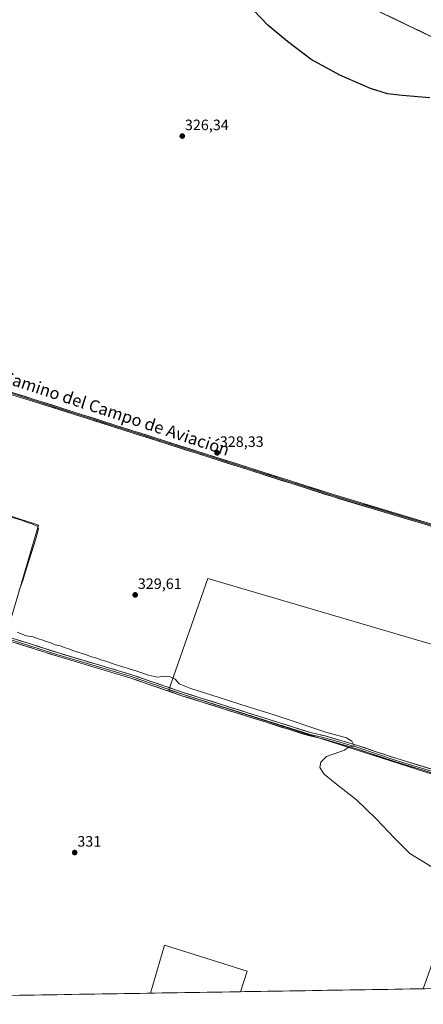
# Model space of a CAD drawing. Units: metres. Extents: x 612109 to 615599, y 4650673 to 4653041.
# Drawn here: x 613752 to 614020, y 4650692 to 4651347 of the extents above; entities that cross this region are included whole.
import ezdxf
from ezdxf.enums import TextEntityAlignment as Align

# ---------------------------------------------------------------- set-up
doc = ezdxf.new("R2010")
doc.units = ezdxf.units.M
doc.header["$MEASUREMENT"] = 0
doc.linetypes.add('TRAZOSX2', pattern=[1.5, 1, -0.5])
for name, color, linetype, lineweight in [('Aeródromo', 254, 'TRAZOSX2', 0), ('Aeródromo CxS', 254, 'Continuous', 0), ('Carátula', 7, 'Continuous', 5), ('Cultivos herbáceos CxS', 92, 'Continuous', 0), ('Cultivos leñosos CxS', 92, 'Continuous', 0), ('Curva de nivel maestra', 36, 'Continuous', 30), ('Curva de nivel normal', 36, 'Continuous', 0), ('Layer 0', 7, 'Continuous', 0), ('Municipio CxS', 142, 'Continuous', 0), ('Núcleo urbano CxS', 19, 'Continuous', 0), ('Punto de cota en terreno', 7, 'Continuous', 0), ('Rótulo de punto de cota en terreno', 19, 'Continuous', 0), ('Texto cartográfico', 19, 'Continuous', 0)]:
    doc.layers.add(name, color=color, linetype=linetype, lineweight=lineweight)
doc.styles.add('Arial', font='txt', dxfattribs={"height": 0.2})

# ---------------------------------------------------------------- blocks, each defined once
blk = doc.blocks.new('*U154')
at = {"layer": 'Cultivos leñosos CxS', "color": 92, "linetype": 'Continuous', "lineweight": 0}
for points in [[(613741.76, 4650933.91, 331.21), (613630.62, 4650968.56, 331.58), (613623.94, 4650970.99, 331.37), (613647.32, 4651049.22, 330.45), (613764.36, 4651010.64, 329.84), (613741.76, 4650933.91, 331.21)], [(613378.83, 4650692.38, 336.29), (613358.58, 4650700.48, 336.27), (613338.51, 4650703.22, 336.2), (613319.34, 4650706.61, 336.43), (613289.35, 4650713.64, 336.57), (613257.66, 4650726.25, 336.34), (613313.9, 4650906.07, 334.16), (613321.36, 4650903.78, 333.4), (613322.11, 4650903.55, 333.2), (613321.64, 4650901.79, 333.93), (613439.43, 4650864.8, 334.21), (613437.92, 4650851.87, 334.23), (613391.9, 4650692.59, 336.24), (613378.83, 4650692.38, 336.29)]]:
    blk.add_polyline3d(points, close=True, dxfattribs=at)
blk = doc.blocks.new('*U158')
at = {"layer": 'Cultivos herbáceos CxS', "color": 92, "linetype": 'Continuous', "lineweight": 0}
blk.add_polyline3d([(613455.89, 4651608.72, 324.12), (613762.59, 4651461.52, 324.7), (614046.42, 4651325.31, 324.53), (614090.54, 4651236.83, 325.32), (614224.93, 4650967.35, 326.39), (614234.14, 4650944.64, 326.9), (614145.56, 4650971.16, 327.58), (614120.38, 4650903.76, 327.97), (613876.81, 4650975.36, 329.37), (613851.02, 4650901.28, 330.59), (614065.99, 4650832.51, 329.26), (614020.05, 4650702.69, 330.45), (613898.65, 4650700.74, 331.87), (613902.94, 4650714.45, 332.01), (613848.2, 4650731.68, 332.57), (613838.82, 4650699.78, 332.43), (613552.74, 4650695.18, 333.67)], dxfattribs=at)
blk.add_polyline3d([(613741.76, 4650933.91, 331.21), (613764.36, 4651010.64, 329.84), (613647.32, 4651049.22, 330.45), (613623.94, 4650970.99, 331.37), (613630.62, 4650968.56, 331.58), (613741.76, 4650933.91, 331.21)], close=True, dxfattribs=at)
blk = doc.blocks.new('5PATER')
at = {"layer": 'Carátula', "linetype": 'Continuous', "lineweight": 5}
h = blk.add_hatch(color=250, dxfattribs=at)
edge = h.paths.add_edge_path()
edge.add_ellipse((0, 0.01), major_axis=(-1.33, -1.34), ratio=0.999422, start_angle=0, end_angle=360)

msp = doc.modelspace()

# ---------------------------------------------------------------- linework, layer by layer
at = {"layer": 'Aeródromo', "color": 254, "linetype": 'TRAZOSX2', "lineweight": 0}
msp.add_polyline3d([(613455.89, 4651608.72, 324.05), (613762.59, 4651461.52, 324.69), (614046.42, 4651325.31, 324.49), (614090.54, 4651236.83, 325.33), (614224.93, 4650967.35, 326.41), (614225.37, 4650966.45, 326.41), (614225.39, 4650966.4, 326.41), (614234.14, 4650944.64, 326.83), (614265.1, 4650934.72, 326.32), (614334.55, 4650912.49, 326.23), (614361.13, 4650905.06, 326.23), (614390.64, 4650896.81, 326.1)], dxfattribs=at)
at = {"layer": 'Aeródromo CxS', "color": 254, "linetype": 'Continuous', "lineweight": 0}
msp.add_polyline3d([(614046.42, 4651325.31, 324.49), (613762.59, 4651461.52, 324.69)], dxfattribs=at)
at = {"layer": 'Cultivos herbáceos CxS', "color": 92, "linetype": 'Continuous', "lineweight": 0}
for points in [[(613432.16, 4651620.25, 324.2), (613437.61, 4651617.58, 324.31), (613437.59, 4651617.51, 324.32), (613455.89, 4651608.72, 324.12), (613762.59, 4651461.52, 324.7), (614046.42, 4651325.31, 324.53), (614090.54, 4651236.83, 325.32), (614224.93, 4650967.35, 326.39), (614234.14, 4650944.64, 326.9)], [(613741.76, 4650933.91, 331.21), (613764.36, 4651010.64, 329.84), (613647.32, 4651049.22, 330.45), (613623.94, 4650970.99, 331.37), (613630.62, 4650968.56, 331.58), (613741.76, 4650933.91, 331.21)], [(614120.38, 4650903.76, 327.97), (613876.81, 4650975.36, 329.37), (613851.02, 4650901.28, 330.59), (614065.99, 4650832.51, 329.26)], [(613898.65, 4650700.74, 331.87), (613902.94, 4650714.45, 332.01), (613848.2, 4650731.68, 332.57), (613838.82, 4650699.78, 332.43)], [(614020.05, 4650702.69, 330.45), (613898.65, 4650700.74, 331.87)], [(613838.82, 4650699.78, 332.43), (613552.74, 4650695.18, 333.67)]]:
    msp.add_polyline3d(points, dxfattribs=at)
at = {"layer": 'Cultivos leñosos CxS', "color": 92, "linetype": 'Continuous', "lineweight": 0}
for points in [[(613741.76, 4650933.91, 331.21), (613764.36, 4651010.64, 329.84), (613647.32, 4651049.22, 330.45), (613623.94, 4650970.99, 331.37), (613630.62, 4650968.56, 331.58), (613741.76, 4650933.91, 331.21)], [(614120.38, 4650903.76, 327.97), (613876.81, 4650975.36, 329.37), (613851.02, 4650901.28, 330.59), (614065.99, 4650832.51, 329.26)], [(613898.65, 4650700.74, 331.87), (613902.94, 4650714.45, 332.01), (613848.2, 4650731.68, 332.57), (613838.82, 4650699.78, 332.43)], [(614124.21, 4650704.37, 329.04), (614020.05, 4650702.69, 330.45)], [(613898.65, 4650700.74, 331.87), (613838.82, 4650699.78, 332.43)]]:
    msp.add_polyline3d(points, dxfattribs=at)
for points in [[(614381.47, 4650708.51, 326.01), (614309.85, 4650759.04, 327.86), (614203.12, 4650793.44, 328.55), (614162.59, 4650806.51, 328.81), (614092.49, 4650829.1, 329.33), (614065.99, 4650832.51, 329.26), (613851.02, 4650901.28, 330.59), (613876.81, 4650975.36, 329.37), (614120.38, 4650903.76, 327.97), (614140.14, 4650895.65, 327.72), (614357.19, 4650824.53, 325.88), (614336.35, 4650793.04, 327.17), (614458.13, 4650718.83, 326.23), (614472.67, 4650709.97, 326.04), (614381.47, 4650708.51, 326.01)], [(613838.82, 4650699.78, 332.43), (613848.2, 4650731.68, 332.57), (613902.94, 4650714.45, 332.01), (613898.65, 4650700.74, 331.87), (613838.82, 4650699.78, 332.43)]]:
    msp.add_polyline3d(points, close=True, dxfattribs=at)
at = {"layer": 'Curva de nivel maestra', "color": 36, "linetype": 'Continuous', "lineweight": 30}
msp.add_polyline3d([(614024.34, 4651294.67, 325), (614006.08, 4651296.24, 325), (613996.35, 4651297.38, 325), (613984.93, 4651300.79, 325), (613964.62, 4651309.75, 325), (613945.48, 4651320.02, 325), (613929.76, 4651332.02, 325), (613916.78, 4651342.99, 325), (613907.35, 4651352.86, 325)], dxfattribs=at)
at = {"layer": 'Curva de nivel normal', "color": 36, "linetype": 'Continuous', "lineweight": 0}
for points in [[(613751.67, 4650967.43, 330), (613753.83, 4650973.39, 330), (613756.61, 4650982.75, 330), (613762.7, 4651001.61, 330), (613764.52, 4651008.3, 330), (613763.8, 4651009.98, 330), (613761.43, 4651010.95, 330), (613759.76, 4651011.73, 330), (613757.65, 4651012.32, 330), (613753.81, 4651013.86, 330), (613743.95, 4651016.81, 330)], [(614025.99, 4650783.56, 330), (614019.09, 4650787.61, 330), (614011.1, 4650792.51, 330), (614001.06, 4650802.44, 330), (613988.46, 4650815.84, 330), (613975.76, 4650828.14, 330), (613961.53, 4650839.33, 330), (613954.2, 4650845.26, 330), (613951.35, 4650849.79, 330), (613952.02, 4650853.29, 330), (613955.84, 4650857.1, 330), (613964.57, 4650860.03, 330), (613967.72, 4650861.22, 330), (613970.22, 4650863.01, 330), (613974.06, 4650864.11, 330), (613972.63, 4650867.13, 330), (613969, 4650869.37, 330), (613955.96, 4650873.06, 330), (613921.74, 4650884.46, 330), (613903.72, 4650890.03, 330), (613884.45, 4650896.29, 330), (613865.62, 4650902.15, 330), (613857.94, 4650905.33, 330), (613855.18, 4650908.3, 330), (613851.89, 4650910.02, 330), (613848.87, 4650910.29, 330), (613843.4, 4650909.79, 330), (613837.58, 4650910.97, 330), (613830.46, 4650913.45, 330), (613814.79, 4650918.35, 330), (613809.18, 4650920.39, 330), (613805.81, 4650921.34, 330), (613803.18, 4650922.39, 330), (613799.63, 4650923.33, 330), (613795.64, 4650924.84, 330), (613788.41, 4650926.94, 330), (613784.57, 4650928.51, 330), (613781.46, 4650929.52, 330), (613779.1, 4650930.57, 330), (613775.56, 4650931.3, 330), (613772.66, 4650932.52, 330), (613769.48, 4650933.34, 330), (613766.63, 4650934.49, 330), (613763.64, 4650935.4, 330), (613760.83, 4650936.62, 330), (613756.21, 4650937.29, 330), (613750.23, 4650939.56, 330)]]:
    msp.add_polyline3d(points, dxfattribs=at)
at = {"layer": 'Layer 0', "linetype": 'Continuous', "lineweight": 0}
for points in [[(614404.92, 4650900.87), (614400.34, 4650898.08), (614396.38, 4650897.36), (614393.75, 4650896.96), (614390.64, 4650896.81), (614334.55, 4650912.49), (614022.75, 4651012.31), (613960.31, 4651031.03), (613760.31, 4651094.73), (613706.27, 4651111.78), (613644.64, 4651132.29), (613561.35, 4651157.37), (613435.82, 4651196.06), (613410.7, 4651203.56), (613391.68, 4651209.66), (613376.72, 4651214.88), (613365.84, 4651219.46), (613352.94, 4651225.79), (613345.37, 4651229.74), (613339.36, 4651232.86)], [(613398.8, 4651206.12), (613410.35, 4651202.41), (613435.59, 4651194.95), (613494.45, 4651177.5), (613561.04, 4651156.34), (613644.32, 4651131.27), (613705.94, 4651110.76), (613733.07, 4651102.58), (613760.09, 4651094.05), (613960.1, 4651030.35), (614022.54, 4651011.63), (614334.35, 4650911.81), (614387.28, 4650897.01), (614390.95, 4650895.95), (614395.46, 4650895.16), (614399.79, 4650893.84)], [(613402.85, 4651203.55), (613409.99, 4651201.26), (613435.19, 4651193.52), (613560.72, 4651155.31), (613643.99, 4651130.24), (613696.95, 4651112.62), (613700.94, 4651111.07), (613705.61, 4651109.73), (613759.87, 4651093.37), (613959.88, 4651029.67), (614022.33, 4651010.94), (614334.14, 4650911.12), (614383.92, 4650897.2), (614391.26, 4650895.08), (614393.14, 4650894.08), (614394.31, 4650893.33), (614394.76, 4650892.6), (614395.84, 4650888.42)], [(613363.78, 4651054.74), (613370.33, 4651052.71), (613508.76, 4651009.37), (613603.69, 4650980.16), (613638.02, 4650969.09), (613671.92, 4650958.14), (613741.43, 4650935.98), (613759.36, 4650930.4), (613777.27, 4650924.68), (613825.98, 4650910.12), (613860.05, 4650898.44), (613944.86, 4650871.7), (613954.57, 4650869.51), (613975.91, 4650863.17), (614002.11, 4650854.44), (614079.64, 4650830.89), (614153.67, 4650807.04), (614179.51, 4650801.04), (614227.41, 4650784.14), (614250.66, 4650778.25), (614282.56, 4650768.04), (614293.96, 4650765.46), (614302.41, 4650763.76), (614313.4, 4650762.09)], [(614041.24, 4650843.86), (614002.49, 4650855.63), (613989.41, 4650859.99), (613976.29, 4650864.36), (613954.89, 4650870.72), (613949.99, 4650871.82), (613945.19, 4650872.9), (613902.8, 4650886.27), (613860.44, 4650899.63), (613826.36, 4650911.31), (613801.97, 4650918.6), (613777.63, 4650925.87), (613759.74, 4650931.59), (613741.8, 4650937.17)], [(613741.15, 4650935.09), (613776.96, 4650923.65), (613825.65, 4650909.1), (613859.71, 4650897.42), (613944.58, 4650870.66), (613954.3, 4650868.47), (613975.59, 4650862.14), (614001.78, 4650853.41), (614079.32, 4650829.86), (614153.38, 4650806), (614179.21, 4650800.01), (614227.1, 4650783.11), (614250.36, 4650777.22), (614282.28, 4650767), (614292.23, 4650764.17), (614300.17, 4650761.74), (614304.62, 4650759.62), (614306.73, 4650758.35), (614307.05, 4650756.97), (614307.16, 4650755.7), (614307.26, 4650753.59)]]:
    msp.add_lwpolyline(points, dxfattribs=at)
for points in [[(614022.33, 4651010.94, 328.16), (614017.87, 4651012.28, 328.3), (614013.41, 4651013.62, 328.29), (614008.95, 4651014.95, 328.16), (614004.49, 4651016.29, 328.22), (614000.03, 4651017.63, 328.35), (613995.57, 4651018.97, 328.36), (613991.11, 4651020.31, 328.18), (613986.64, 4651021.64, 328.34), (613982.18, 4651022.98, 328.41), (613977.72, 4651024.32, 328.35), (613973.26, 4651025.66, 328.31), (613968.8, 4651026.99, 328.41), (613964.34, 4651028.33, 328.46), (613959.88, 4651029.67, 328.33), (613955.12, 4651031.19, 328.33), (613950.36, 4651032.7, 328.5), (613945.59, 4651034.22, 328.4), (613940.83, 4651035.74, 328.35), (613936.07, 4651037.25, 328.46), (613931.31, 4651038.77, 328.5), (613926.55, 4651040.29, 328.32), (613921.78, 4651041.8, 328.44), (613917.02, 4651043.32, 328.45), (613912.26, 4651044.84, 328.31), (613907.5, 4651046.35, 328.41), (613902.73, 4651047.87, 328.53), (613897.97, 4651049.39, 328.43), (613893.21, 4651050.9, 328.4), (613888.45, 4651052.42, 328.54), (613883.69, 4651053.94, 328.5), (613878.92, 4651055.45, 328.4), (613874.16, 4651056.97, 328.55), (613869.4, 4651058.49, 328.67), (613864.64, 4651060, 328.52), (613859.88, 4651061.52, 328.5), (613855.11, 4651063.04, 328.67), (613850.35, 4651064.55, 328.57), (613845.59, 4651066.07, 328.59), (613840.83, 4651067.59, 328.79), (613836.06, 4651069.1, 328.82), (613831.3, 4651070.62, 328.64), (613826.54, 4651072.14, 328.88), (613821.78, 4651073.65, 328.95), (613817.02, 4651075.17, 328.82), (613812.25, 4651076.69, 328.91), (613807.49, 4651078.2, 329.1), (613802.73, 4651079.72, 329.02), (613797.97, 4651081.24, 329.13), (613793.21, 4651082.75, 329.24), (613788.44, 4651084.27, 329.19), (613783.68, 4651085.79, 329.16), (613778.92, 4651087.3, 329.27), (613774.16, 4651088.82, 329.3), (613769.39, 4651090.34, 329.2), (613764.63, 4651091.85, 329.29), (613759.87, 4651093.37, 329.42), (613755.35, 4651094.73, 329.32), (613750.83, 4651096.1, 329.34)], [(613751.3, 4651097.57, 329.34), (613755.81, 4651096.15, 329.22), (613760.31, 4651094.73, 329.32), (613765.07, 4651093.21, 329.26), (613769.83, 4651091.7, 329.14), (613774.6, 4651090.18, 329.2), (613779.36, 4651088.66, 329.27), (613784.12, 4651087.15, 329.13), (613788.88, 4651085.63, 329.1), (613793.64, 4651084.11, 329.18), (613798.41, 4651082.6, 329.08), (613803.17, 4651081.08, 328.94), (613807.93, 4651079.56, 329.02), (613812.69, 4651078.05, 328.97), (613817.45, 4651076.53, 328.81), (613822.21, 4651075.01, 328.86), (613826.98, 4651073.5, 328.96), (613831.74, 4651071.98, 328.66), (613836.5, 4651070.46, 328.75), (613841.26, 4651068.95, 328.81), (613846.02, 4651067.43, 328.65), (613850.79, 4651065.91, 328.51), (613855.55, 4651064.4, 328.64), (613860.31, 4651062.88, 328.53), (613865.07, 4651061.36, 328.49), (613869.83, 4651059.85, 328.57), (613874.6, 4651058.33, 328.6), (613879.36, 4651056.81, 328.41), (613884.12, 4651055.3, 328.44), (613888.88, 4651053.78, 328.58), (613893.64, 4651052.26, 328.44), (613898.41, 4651050.75, 328.41), (613903.17, 4651049.23, 328.52), (613907.93, 4651047.71, 328.46), (613912.69, 4651046.2, 328.33), (613917.45, 4651044.68, 328.38), (613922.21, 4651043.16, 328.5), (613926.98, 4651041.65, 328.36), (613931.74, 4651040.13, 328.44), (613936.5, 4651038.61, 328.51), (613941.26, 4651037.1, 328.4), (613946.02, 4651035.58, 328.38), (613950.79, 4651034.06, 328.5), (613955.55, 4651032.55, 328.36), (613960.31, 4651031.03, 328.32), (613964.77, 4651029.69, 328.41), (613969.23, 4651028.36, 328.47), (613973.69, 4651027.02, 328.35), (613978.15, 4651025.68, 328.33), (613982.61, 4651024.34, 328.38), (613987.07, 4651023.01, 328.41), (613991.53, 4651021.67, 328.17), (613995.99, 4651020.33, 328.29), (614000.45, 4651019, 328.35), (614004.91, 4651017.66, 328.26), (614009.37, 4651016.32, 328.15), (614013.83, 4651014.98, 328.21), (614018.29, 4651013.65, 328.31), (614022.75, 4651012.31, 328.17)], [(614024.59, 4650846.48, 329.53), (614020.02, 4650847.87, 329.56), (614015.46, 4650849.25, 329.5), (614010.9, 4650850.64, 329.62), (614006.34, 4650852.02, 329.68), (614001.78, 4650853.41, 329.64), (613997.42, 4650854.87, 329.61), (613993.05, 4650856.32, 329.7), (613988.69, 4650857.78, 329.75), (613984.32, 4650859.23, 329.72), (613979.96, 4650860.69, 329.83), (613975.59, 4650862.14, 329.95), (613971.33, 4650863.41, 329.98), (613967.07, 4650864.67, 329.94), (613962.82, 4650865.94, 330.09), (613958.56, 4650867.2, 330.18), (613954.3, 4650868.47, 330.23), (613949.44, 4650869.57, 330.22), (613944.58, 4650870.66, 330.34), (613939.87, 4650872.15, 330.42), (613935.15, 4650873.63, 330.31), (613930.44, 4650875.12, 330.38), (613925.72, 4650876.61, 330.61), (613921.01, 4650878.09, 330.52), (613916.29, 4650879.58, 330.39), (613911.58, 4650881.07, 330.56), (613906.86, 4650882.55, 330.53), (613902.15, 4650884.04, 330.37), (613897.43, 4650885.53, 330.43), (613892.72, 4650887.01, 330.57), (613888, 4650888.5, 330.44), (613883.29, 4650889.99, 330.51), (613878.57, 4650891.47, 330.59), (613873.86, 4650892.96, 330.56), (613869.14, 4650894.45, 330.45), (613864.43, 4650895.93, 330.52), (613859.71, 4650897.42, 330.57), (613855.45, 4650898.88, 330.46), (613851.2, 4650900.34, 330.37), (613846.94, 4650901.8, 330.63), (613842.68, 4650903.26, 330.58), (613838.42, 4650904.72, 330.55), (613834.17, 4650906.18, 330.6), (613829.91, 4650907.64, 330.6), (613825.65, 4650909.1, 330.47), (613821.22, 4650910.42, 330.42), (613816.8, 4650911.75, 330.63), (613812.37, 4650913.07, 330.54), (613807.94, 4650914.39, 330.46), (613803.52, 4650915.71, 330.53), (613799.09, 4650917.04, 330.64), (613794.67, 4650918.36, 330.51), (613790.24, 4650919.68, 330.45), (613785.81, 4650921, 330.6), (613781.39, 4650922.33, 330.64), (613776.96, 4650923.65, 330.4), (613772.48, 4650925.08, 330.5), (613768.01, 4650926.51, 330.66), (613763.53, 4650927.94, 330.64), (613759.06, 4650929.37, 330.48), (613754.58, 4650930.8, 330.61), (613750.1, 4650932.23, 330.76)], [(613750.77, 4650934.38, 330.61), (613755.25, 4650932.98, 330.67), (613759.74, 4650931.59, 330.5), (613764.21, 4650930.16, 330.46), (613768.69, 4650928.73, 330.59), (613773.16, 4650927.3, 330.53), (613777.63, 4650925.87, 330.4), (613781.69, 4650924.66, 330.48), (613785.75, 4650923.45, 330.64), (613789.8, 4650922.23, 330.57), (613793.86, 4650921.02, 330.38), (613797.91, 4650919.81, 330.41), (613801.97, 4650918.6, 330.58), (613806.03, 4650917.38, 330.5), (613810.1, 4650916.17, 330.35), (613814.16, 4650914.95, 330.37), (613818.23, 4650913.74, 330.5), (613822.3, 4650912.53, 330.4), (613826.36, 4650911.31, 330.35), (613830.62, 4650909.85, 330.38), (613834.88, 4650908.39, 330.49), (613839.14, 4650906.93, 330.4), (613843.4, 4650905.47, 330.41), (613847.66, 4650904.01, 330.51), (613851.92, 4650902.55, 330.48), (613856.18, 4650901.09, 330.44), (613860.44, 4650899.63, 330.41), (613865.14, 4650898.14, 330.57), (613869.85, 4650896.66, 330.45), (613874.56, 4650895.17, 330.36), (613879.26, 4650893.69, 330.55), (613883.97, 4650892.21, 330.51), (613888.68, 4650890.72, 330.35), (613893.39, 4650889.24, 330.42), (613898.09, 4650887.75, 330.47), (613902.8, 4650886.27, 330.31), (613907.51, 4650884.78, 330.35), (613912.22, 4650883.3, 330.53), (613916.93, 4650881.81, 330.42), (613921.64, 4650880.33, 330.31), (613926.35, 4650878.84, 330.49), (613931.06, 4650877.36, 330.4), (613935.77, 4650875.87, 330.29), (613940.48, 4650874.39, 330.22), (613945.19, 4650872.9, 330.3), (613949.99, 4650871.82, 330.18), (613952.44, 4650871.27, 330.11), (613954.89, 4650870.72, 330.04), (613959.17, 4650869.45, 330.09), (613963.45, 4650868.18, 330.13), (613967.73, 4650866.9, 329.99), (613972.01, 4650865.63, 329.93), (613976.29, 4650864.36, 329.88), (613980.66, 4650862.9, 329.85), (613985.04, 4650861.44, 329.67), (613989.41, 4650859.99, 329.65), (613993.77, 4650858.53, 329.73), (613998.13, 4650857.08, 329.61), (614002.49, 4650855.63, 329.55), (614006.8, 4650854.32, 329.6), (614011.1, 4650853.01, 329.66), (614015.41, 4650851.7, 329.51), (614019.71, 4650850.4, 329.45), (614024.02, 4650849.09, 329.52)]]:
    msp.add_polyline3d(points, dxfattribs=at)
at = {"layer": 'Municipio CxS', "color": 142, "linetype": 'Continuous', "lineweight": 0}
msp.add_polyline3d([(614021.37, 4650702.71, 330.42), (614016.37, 4650702.63, 330.6), (614011.38, 4650702.55, 330.66), (614006.39, 4650702.47, 330.74), (614001.39, 4650702.39, 330.77), (613996.4, 4650702.31, 330.91), (613991.4, 4650702.23, 330.9), (613986.41, 4650702.15, 330.95), (613981.42, 4650702.07, 331.01), (613976.42, 4650701.99, 331.06), (613971.43, 4650701.91, 331.17), (613966.43, 4650701.83, 331.22), (613961.44, 4650701.75, 331.33), (613956.45, 4650701.67, 331.47), (613951.45, 4650701.59, 331.58), (613946.46, 4650701.51, 331.65), (613941.46, 4650701.43, 331.81), (613936.47, 4650701.35, 331.86), (613931.48, 4650701.27, 331.87), (613926.48, 4650701.19, 331.84), (613921.49, 4650701.11, 331.82), (613916.49, 4650701.03, 331.82), (613911.5, 4650700.95, 331.83), (613906.51, 4650700.87, 331.86), (613901.51, 4650700.79, 331.87), (613896.52, 4650700.71, 332.15), (613891.52, 4650700.63, 332.42), (613886.53, 4650700.55, 332.41), (613881.54, 4650700.47, 332.42), (613876.54, 4650700.39, 332.42), (613871.55, 4650700.3, 332.4), (613866.55, 4650700.22, 332.4), (613861.56, 4650700.14, 332.41), (613856.57, 4650700.06, 332.4), (613851.57, 4650699.98, 332.41), (613846.58, 4650699.9, 332.41), (613841.58, 4650699.82, 332.42), (613836.59, 4650699.74, 332.35), (613831.6, 4650699.66, 332.26), (613826.6, 4650699.58, 332.27), (613821.61, 4650699.5, 332.27), (613816.61, 4650699.42, 332.3), (613811.62, 4650699.34, 332.35), (613806.63, 4650699.26, 332.37), (613801.63, 4650699.18, 332.41), (613796.64, 4650699.1, 332.43), (613791.64, 4650699.02, 332.39), (613786.65, 4650698.94, 332.38), (613781.66, 4650698.86, 332.4), (613776.66, 4650698.78, 332.39), (613771.67, 4650698.7, 332.38), (613766.67, 4650698.62, 332.41), (613761.68, 4650698.54, 332.41), (613756.69, 4650698.46, 332.44), (613751.69, 4650698.38, 332.43)], dxfattribs=at)
at = {"layer": 'Núcleo urbano CxS', "color": 19, "linetype": 'Continuous', "lineweight": 0}
for points in [[(613432.16, 4651620.25, 324.2), (613437.61, 4651617.58, 324.31), (613437.59, 4651617.51, 324.32), (613455.89, 4651608.72, 324.12), (613762.59, 4651461.52, 324.7), (614046.42, 4651325.31, 324.53), (614090.54, 4651236.83, 325.32), (614224.93, 4650967.35, 326.39), (614234.14, 4650944.64, 326.9)], [(614046.42, 4651325.31, 324.53), (613762.59, 4651461.52, 324.7)]]:
    msp.add_polyline3d(points, dxfattribs=at)

# ---------------------------------------------------------------- block references
at = {"layer": 'Cultivos herbáceos CxS', "color": 92, "linetype": 'Continuous', "lineweight": 0}
msp.add_blockref('*U158', (0, 0), dxfattribs=at)
at = {"layer": 'Cultivos leñosos CxS', "color": 92, "linetype": 'Continuous', "lineweight": 0}
msp.add_blockref('*U154', (0, 0), dxfattribs=at)
at = {"layer": 'Punto de cota en terreno', "linetype": 'Continuous', "lineweight": 0}
for p in [(613859.91, 4651269.23, 326.34), (613883.08, 4651058.77, 328.33), (613828.64, 4650964.41, 329.61), (613788.46, 4650793.21, 331)]:
    msp.add_blockref('5PATER', p, dxfattribs=at)

# ---------------------------------------------------------------- texts
at = {"layer": 'Rótulo de punto de cota en terreno', "color": 19, "linetype": 'Continuous', "lineweight": 0, "style": 'Arial'}
for s, p in [('326,34', (613861.67, 4651270.99)), ('328,33', (613884.84, 4651060.53)), ('329,61', (613830.4, 4650966.17)), ('331', (613790.22, 4650794.97))]:
    msp.add_text(s, height=7, dxfattribs=at).set_placement(p, align=Align.BOTTOM_LEFT)
at = {"layer": 'Texto cartográfico', "color": 19, "linetype": 'Continuous', "lineweight": 0, "style": 'Arial'}
msp.add_text('Camino del Campo de Aviación', height=8, rotation=-18.1976, dxfattribs=at).set_placement((613815.94, 4651085.16), align=Align.MIDDLE_CENTER)

doc.saveas('drawing.dxf')
